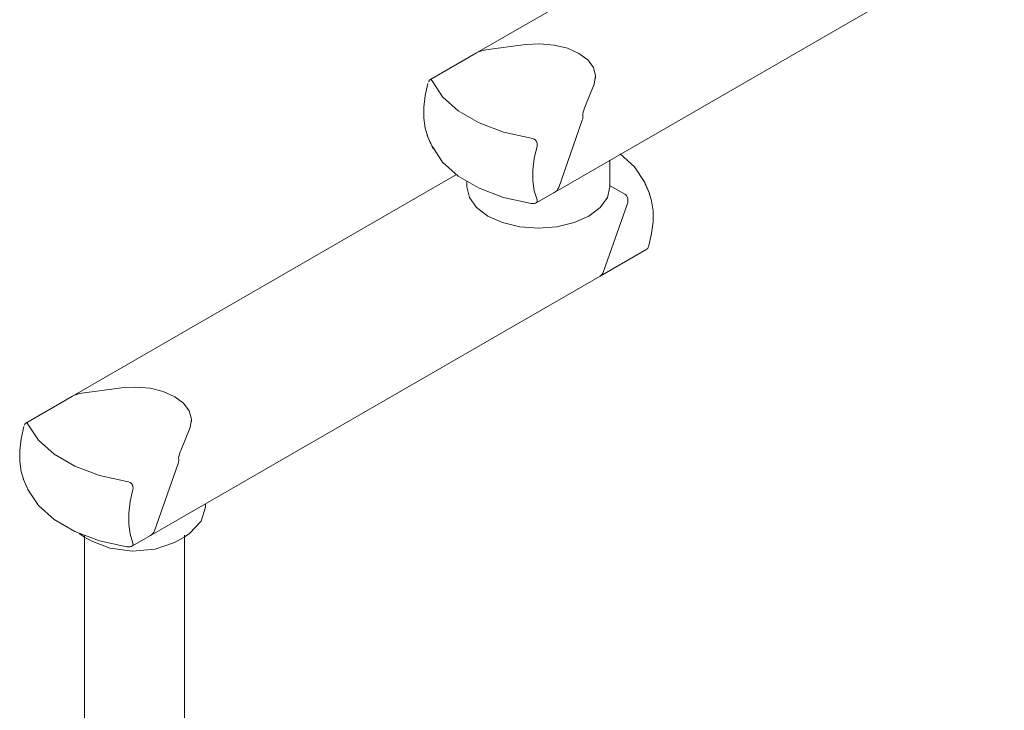
# Model space of a CAD drawing. Units: metres. Extents: x -85 to 327, y 0 to 147.
# Drawn here: x -30 to -28, y 95 to 96 of the extents above; entities that cross this region are included whole.
import ezdxf

# ---------------------------------------------------------------- set-up
doc = ezdxf.new("R2010")
doc.units = ezdxf.units.M
doc.layers.add('Q-SPCQ', color=7, linetype='Continuous', lineweight=9, true_color=0x7f7f7f)

# ---------------------------------------------------------------- blocks, each defined once
blk = doc.blocks.new('NBS_BrandonMedicalCoLtd_MltMvmntPndnts_AtlasPendant_Surgeons - AtlasPendant_Surgeons-V11-ISOMETRICO SEGUNDO NIVEL CIRUGIA-FASE 1')
at = {"layer": 'Q-SPCQ', "color": 201, "true_color": 0xd4aaff}
for p, q in [((-75.7104, 96.3676), (-76.1698, 96.1024)), ((-76.0595, 95.9078), (-75.431, 96.2707)), ((-76.1014, 96.114), (-76.1568, 96.1065)), ((-76.1568, 96.1065), (-76.1014, 96.114)), ((-76.1698, 96.1024), (-76.2351, 96.0647)), ((-76.0033, 96.0665), (-76.0033, 96.069)), ((-76.0182, 96.0265), (-76.0053, 96.0585)), ((-76.0053, 96.0585), (-76.0182, 96.0265)), ((-76.0218, 96.0081), (-76.0549, 95.9139)), ((-76.0218, 96.0081), (-76.0549, 95.9139)), ((-76.2388, 95.9868), (-76.2305, 95.9681)), ((-75.9833, 95.9146), (-75.9833, 95.9522)), ((-76.198, 95.9318), (-76.7355, 95.6215)), ((-76.1833, 95.9225), (-76.1833, 95.9146)), ((-75.9278, 95.9053), (-75.936, 95.9241)), ((-76.0865, 95.8923), (-76.0595, 95.9078)), ((-75.9623, 95.9044), (-75.9829, 95.9163)), ((-75.9829, 95.9163), (-75.9623, 95.9044)), ((-75.992, 95.7959), (-75.9589, 95.8901)), ((-75.9589, 95.8901), (-75.992, 95.7959)), ((-75.9967, 95.7898), (-75.9314, 95.8275)), ((-76.6252, 95.4269), (-75.9967, 95.7898)), ((-76.667, 95.633), (-76.7225, 95.6256)), ((-76.7225, 95.6256), (-76.667, 95.633)), ((-76.7355, 95.6215), (-76.8008, 95.5838)), ((-76.5839, 95.5456), (-76.571, 95.5776)), ((-76.571, 95.5776), (-76.5839, 95.5456)), ((-76.5689, 95.5856), (-76.5689, 95.5881)), ((-76.5875, 95.5272), (-76.6206, 95.433)), ((-76.5875, 95.5272), (-76.6206, 95.433)), ((-76.8045, 95.5059), (-76.7962, 95.4872)), ((-76.5494, 95.4662), (-76.5494, 95.4708)), ((-76.7261, 95.429), (-76.7187, 95.4242)), ((-76.7189, 95.4258), (-76.7189, 94.9471)), ((-76.6522, 95.4113), (-76.6252, 95.4269)), ((-76.5789, 94.9471), (-76.5789, 95.4266)), ((-76.7187, 95.4242), (-76.7093, 95.4188)), ((-76.5886, 95.4188), (-76.5792, 95.4242))]:
    blk.add_line(p, q, dxfattribs=at)
for points in [[(-76.0267, 96.1016, 0), (-76.0427, 96.1088, 0), (-76.0613, 96.1134, 0), (-76.0812, 96.1151, 0), (-76.1014, 96.114, 0)], [(-76.1014, 96.114, 0), (-76.0812, 96.1151, 0), (-76.0613, 96.1134, 0), (-76.0427, 96.1088, 0), (-76.0267, 96.1016, 0), (-76.0143, 96.0924, 0), (-76.0063, 96.0817, 0), (-76.0033, 96.0701, 0), (-76.0053, 96.0585, 0)], [(-76.1568, 96.1065, 0), (-76.1604, 96.1059, 0), (-76.1639, 96.1049, 0), (-76.1671, 96.1037, 0), (-76.17, 96.1023, 0)], [(-76.17, 96.1023, 0), (-76.1671, 96.1037, 0), (-76.1639, 96.1049, 0), (-76.1604, 96.1059, 0), (-76.1568, 96.1065, 0)], [(-76.0053, 96.0585, 0), (-76.0033, 96.0701, 0), (-76.0063, 96.0817, 0), (-76.0143, 96.0924, 0), (-76.0267, 96.1016, 0)], [(-76.2379, 95.9846, 0), (-76.2418, 95.9971, 0), (-76.2437, 96.0111, 0), (-76.2437, 96.0265, 0), (-76.2417, 96.0428, 0), (-76.2379, 96.0597, 0)], [(-76.2372, 96.0617, 0), (-76.2364, 96.0633, 0), (-76.2355, 96.0644, 0), (-76.2345, 96.0649, 0), (-76.2336, 96.0648, 0), (-76.2328, 96.0641, 0), (-76.2322, 96.063, 0)], [(-76.2322, 96.063, 0), (-76.2177, 96.0409, 0), (-76.1954, 96.021, 0), (-76.1664, 96.0042, 0), (-76.1319, 95.9914, 0), (-76.0936, 95.983, 0)], [(-76.0213, 96.0165, 0), (-76.0206, 96.0191, 0), (-76.0199, 96.0218, 0), (-76.0191, 96.0242, 0), (-76.0182, 96.0265, 0)], [(-76.0182, 96.0265, 0), (-76.0191, 96.0242, 0), (-76.0199, 96.0218, 0), (-76.0206, 96.0191, 0), (-76.0213, 96.0165, 0)], [(-76.0213, 96.0165, 0), (-76.0209, 96.0144, 0), (-76.0209, 96.0123, 0), (-76.0212, 96.0102, 0), (-76.0218, 96.0081, 0)], [(-76.0213, 96.0165, 0), (-76.0209, 96.0144, 0), (-76.0209, 96.0123, 0), (-76.0212, 96.0102, 0), (-76.0218, 96.0081, 0)], [(-76.2336, 95.9748, 0), (-76.2345, 95.9768, 0), (-76.2355, 95.9789, 0), (-76.2364, 95.981, 0), (-76.2372, 95.983, 0), (-76.2379, 95.9846, 0)], [(-76.0936, 95.983, 0), (-76.0914, 95.9824, 0), (-76.0892, 95.9814, 0), (-76.0874, 95.98, 0), (-76.086, 95.9781, 0), (-76.0851, 95.976, 0), (-76.0848, 95.9737, 0), (-76.0852, 95.9715, 0)], [(-76.0936, 95.8915, 0), (-76.1319, 95.8999, 0), (-76.1664, 95.9128, 0), (-76.1954, 95.9295, 0), (-76.2177, 95.9494, 0), (-76.2322, 95.9716, 0)], [(-76.0852, 95.9715, 0), (-76.089, 95.9546, 0), (-76.091, 95.9383, 0), (-76.091, 95.9229, 0), (-76.089, 95.9089, 0), (-76.0852, 95.8964, 0)], [(-75.9343, 95.9206, 0), (-75.9489, 95.9428, 0), (-75.9687, 95.9609, 0)], [(-76.154, 95.8738, 0), (-76.1699, 95.8858, 0), (-76.1799, 95.8997, 0), (-76.1833, 95.9146, 0)], [(-75.9833, 95.9146, 0), (-75.9867, 95.8997, 0), (-75.9967, 95.8858, 0), (-76.0126, 95.8738, 0), (-76.0333, 95.8646, 0), (-76.0574, 95.8589, 0), (-76.0833, 95.8569, 0), (-76.1091, 95.8589, 0), (-76.1333, 95.8646, 0), (-76.154, 95.8738, 0)], [(-76.0549, 95.9139, 0), (-76.0559, 95.9117, 0), (-76.0572, 95.9098, 0), (-76.0587, 95.9084, 0), (-76.0604, 95.9074, 0), (-76.0622, 95.907, 0)], [(-76.0549, 95.9139, 0), (-76.0559, 95.9117, 0), (-76.0572, 95.9098, 0), (-76.0587, 95.9084, 0), (-76.0604, 95.9074, 0), (-76.0622, 95.907, 0)], [(-75.9286, 95.9076, 0), (-75.9293, 95.9092, 0), (-75.9301, 95.9111, 0), (-75.9311, 95.9132, 0), (-75.932, 95.9154, 0), (-75.9329, 95.9174, 0), (-75.9337, 95.9191, 0), (-75.9343, 95.9206, 0)], [(-75.9286, 95.8325, 0), (-75.9248, 95.8494, 0), (-75.9228, 95.8657, 0), (-75.9228, 95.881, 0), (-75.9248, 95.8951, 0), (-75.9286, 95.9076, 0)], [(-76.0852, 95.8964, 0), (-76.0848, 95.895, 0), (-76.0851, 95.8937, 0), (-76.086, 95.8926, 0), (-76.0874, 95.8918, 0), (-76.0892, 95.8914, 0), (-76.0913, 95.8913, 0), (-76.0936, 95.8915, 0)], [(-75.9589, 95.8901, 0), (-75.9583, 95.8925, 0), (-75.958, 95.895, 0), (-75.9582, 95.8974, 0), (-75.9587, 95.8997, 0), (-75.9596, 95.9017, 0), (-75.9609, 95.9033, 0), (-75.9623, 95.9044, 0)], [(-75.9623, 95.9044, 0), (-75.9609, 95.9033, 0), (-75.9596, 95.9017, 0), (-75.9587, 95.8997, 0), (-75.9582, 95.8974, 0), (-75.958, 95.895, 0), (-75.9583, 95.8925, 0), (-75.9589, 95.8901, 0)], [(-75.9311, 95.8277, 0), (-75.9301, 95.8288, 0), (-75.9293, 95.8305, 0), (-75.9286, 95.8325, 0)], [(-75.9966, 95.7899, 0), (-75.9952, 95.7909, 0), (-75.9939, 95.7923, 0), (-75.9929, 95.794, 0), (-75.992, 95.7959, 0)], [(-75.992, 95.7959, 0), (-75.9929, 95.794, 0), (-75.9939, 95.7923, 0), (-75.9952, 95.7909, 0), (-75.9966, 95.7899, 0)], [(-76.5924, 95.6207, 0), (-76.6084, 95.6279, 0), (-76.6269, 95.6325, 0), (-76.6469, 95.6342, 0), (-76.667, 95.633, 0)], [(-76.667, 95.633, 0), (-76.6469, 95.6342, 0), (-76.6269, 95.6325, 0), (-76.6084, 95.6279, 0), (-76.5924, 95.6207, 0), (-76.58, 95.6115, 0), (-76.572, 95.6008, 0), (-76.569, 95.5892, 0), (-76.571, 95.5776, 0)], [(-76.7225, 95.6256, 0), (-76.7261, 95.625, 0), (-76.7296, 95.624, 0), (-76.7328, 95.6228, 0), (-76.7356, 95.6214, 0)], [(-76.7356, 95.6214, 0), (-76.7328, 95.6228, 0), (-76.7296, 95.624, 0), (-76.7261, 95.625, 0), (-76.7225, 95.6256, 0)], [(-76.571, 95.5776, 0), (-76.569, 95.5892, 0), (-76.572, 95.6008, 0), (-76.58, 95.6115, 0), (-76.5924, 95.6207, 0)], [(-76.8036, 95.5037, 0), (-76.8074, 95.5161, 0), (-76.8094, 95.5302, 0), (-76.8094, 95.5456, 0), (-76.8074, 95.5619, 0), (-76.8036, 95.5788, 0)], [(-76.8029, 95.5808, 0), (-76.8021, 95.5824, 0), (-76.8011, 95.5835, 0), (-76.8002, 95.584, 0), (-76.7993, 95.5839, 0), (-76.7985, 95.5832, 0), (-76.7979, 95.5821, 0)], [(-76.7979, 95.5821, 0), (-76.7833, 95.5599, 0), (-76.7611, 95.5401, 0), (-76.7321, 95.5233, 0), (-76.6976, 95.5105, 0), (-76.6593, 95.5021, 0)], [(-76.5869, 95.5355, 0), (-76.5866, 95.5335, 0), (-76.5866, 95.5314, 0), (-76.5869, 95.5293, 0), (-76.5875, 95.5272, 0)], [(-76.5869, 95.5355, 0), (-76.5866, 95.5335, 0), (-76.5866, 95.5314, 0), (-76.5869, 95.5293, 0), (-76.5875, 95.5272, 0)], [(-76.5869, 95.5355, 0), (-76.5863, 95.5382, 0), (-76.5855, 95.5408, 0), (-76.5847, 95.5433, 0), (-76.5839, 95.5456, 0)], [(-76.5839, 95.5456, 0), (-76.5847, 95.5433, 0), (-76.5855, 95.5408, 0), (-76.5863, 95.5382, 0), (-76.5869, 95.5355, 0)], [(-76.7993, 95.4939, 0), (-76.8002, 95.4959, 0), (-76.8011, 95.498, 0), (-76.8021, 95.5001, 0), (-76.8029, 95.502, 0), (-76.8036, 95.5037, 0)], [(-76.6593, 95.5021, 0), (-76.657, 95.5015, 0), (-76.6549, 95.5005, 0), (-76.6531, 95.4991, 0), (-76.6517, 95.4972, 0), (-76.6508, 95.4951, 0), (-76.6505, 95.4928, 0), (-76.6508, 95.4906, 0)], [(-76.6593, 95.4106, 0), (-76.6976, 95.419, 0), (-76.7321, 95.4319, 0), (-76.7611, 95.4486, 0), (-76.7833, 95.4685, 0), (-76.7979, 95.4906, 0)], [(-76.6508, 95.4906, 0), (-76.6547, 95.4737, 0), (-76.6567, 95.4574, 0), (-76.6567, 95.442, 0), (-76.6547, 95.428, 0), (-76.6508, 95.4155, 0)], [(-76.5494, 95.4662, 0), (-76.5553, 95.4462, 0), (-76.5718, 95.429, 0), (-76.5792, 95.4242, 0)], [(-76.6206, 95.433, 0), (-76.6216, 95.4308, 0), (-76.6229, 95.4289, 0), (-76.6244, 95.4275, 0), (-76.6261, 95.4265, 0), (-76.6278, 95.426, 0)], [(-76.6206, 95.433, 0), (-76.6216, 95.4308, 0), (-76.6229, 95.4289, 0), (-76.6244, 95.4275, 0), (-76.6261, 95.4265, 0), (-76.6278, 95.426, 0)], [(-76.7093, 95.4188, 0), (-76.6833, 95.4085, 0), (-76.6517, 95.4043, 0), (-76.6196, 95.4073, 0), (-76.5925, 95.4167, 0), (-76.5886, 95.4188, 0)], [(-76.6508, 95.4155, 0), (-76.6505, 95.4141, 0), (-76.6508, 95.4128, 0), (-76.6516, 95.4117, 0), (-76.6531, 95.4109, 0), (-76.6549, 95.4105, 0), (-76.657, 95.4104, 0), (-76.6593, 95.4106, 0)]]:
    blk.add_polyline3d(points, dxfattribs=at)

msp = doc.modelspace()

# ---------------------------------------------------------------- block references
at = {"layer": 'Q-SPCQ', "color": 201, "true_color": 0xd4aaff}
msp.add_blockref('NBS_BrandonMedicalCoLtd_MltMvmntPndnts_AtlasPendant_Surgeons - AtlasPendant_Surgeons-V11-ISOMETRICO SEGUNDO NIVEL CIRUGIA-FASE 1', (47.0538, 0), dxfattribs=at)

doc.saveas('drawing.dxf')
